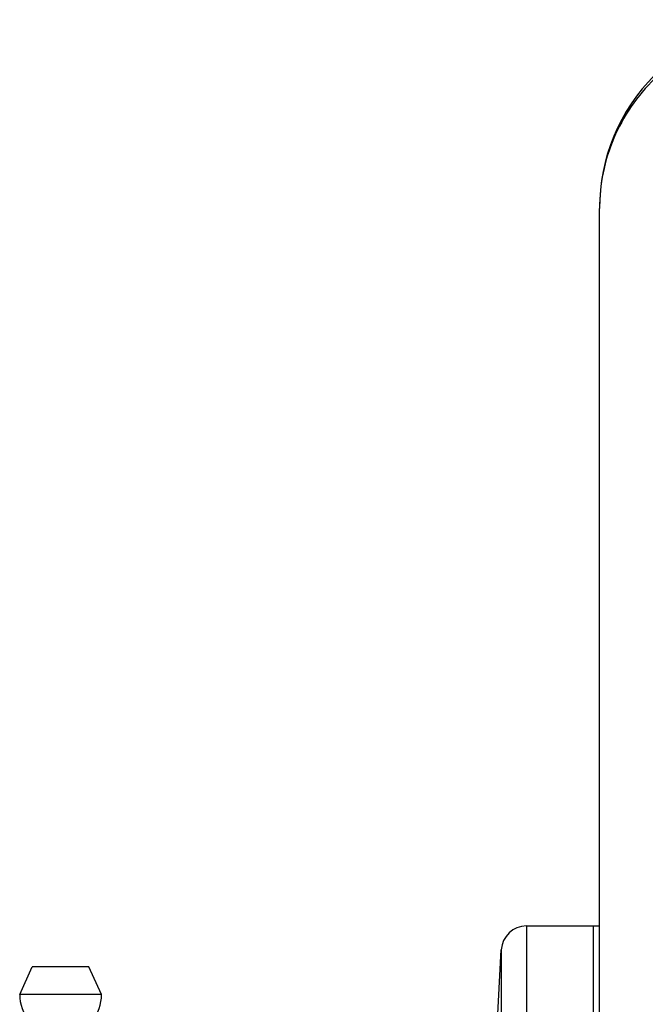
# Model space of a CAD drawing. Units: millimetres. Extents: x -856 to 743, y -330 to 625.
# Drawn here: x 183 to 233, y 171 to 250 of the extents above; entities that cross this region are included whole.
import ezdxf

# ---------------------------------------------------------------- set-up
doc = ezdxf.new("R2010")
doc.units = ezdxf.units.MM
doc.header["$LTSCALE"] = 19.36
doc.layers.get('0').update_dxf_attribs({"linetype": 'CONTINUOUS'})
doc.layers.add('3_ALL_AXES', color=7, linetype='CONTINUOUS')

msp = doc.modelspace()

# ---------------------------------------------------------------- linework, layer by layer
at = {"color": 7, "linetype": 'CONTINUOUS'}
for p, q in [((229.216, 63.739), (229.216, 234.664)), ((223.414, 177.664), (229.216, 177.664)), ((228.716, 177.664), (228.716, 169.831)), ((220.935, 166.576), (221.417, 175.768))]:
    msp.add_line(p, q, dxfattribs=at)
at = {"color": 9, "linetype": 'CONTINUOUS'}
for p, q in [((223.414, 177.664), (223.414, 169.864)), ((221.417, 175.768), (221.417, 168.196))]:
    msp.add_line(p, q, dxfattribs=at)
at = {"color": 7, "linetype": 'CONTINUOUS'}
for centre, radius, start, end in [((244.216, 234.664), 15, 89.99192, 180), ((223.414, 175.664), 2, 90, 177)]:
    msp.add_arc(centre, radius, start, end, dxfattribs=at)
at = {"color": 9, "linetype": 'CONTINUOUS'}
msp.add_open_spline([(244.219, 249.273), (243.237, 249.273), (241.271, 249.085), (238.438, 248.245), (235.827, 246.883), (233.54, 245.052), (231.663, 242.822), (230.269, 240.281), (229.41, 237.527), (229.217, 235.615), (229.216, 234.664)], degree=3, knots=[0, 0, 0, 0, 0.12683, 0.253404, 0.379496, 0.50494, 0.629651, 0.753639, 0.877022, 1, 1, 1, 1], dxfattribs=at)
at = {"layer": '3_ALL_AXES', "color": 7, "linetype": 'CONTINUOUS'}
for p, q in [((228.716, 177.664), (229.216, 177.664)), ((183.166, 172.214), (184.166, 174.414)), ((188.666, 174.414), (184.166, 174.414)), ((189.666, 172.214), (188.666, 174.414)), ((189.666, 172.214), (183.166, 172.214))]:
    msp.add_line(p, q, dxfattribs=at)
for start, end in [(180, 219.71514), (320.28486, 360)]:
    msp.add_arc((186.416, 172.214), 3.25, start, end, dxfattribs=at)

doc.saveas('drawing.dxf')
